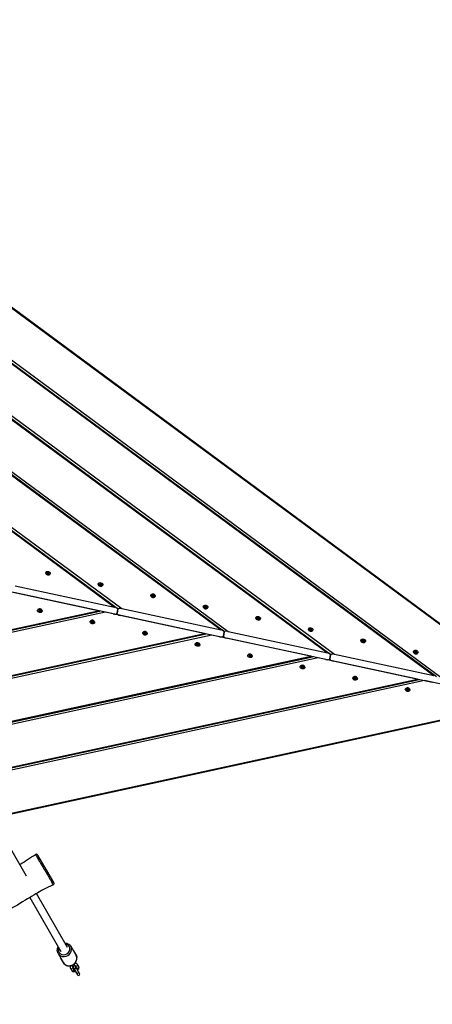
# Model space of a CAD drawing. Units: millimetres. Extents: x 2842 to 12786, y -8210 to -2677.
# Drawn here: x 10847 to 11692, y -6202 to -4187 of the extents above; entities that cross this region are included whole.
import ezdxf

# ---------------------------------------------------------------- set-up
doc = ezdxf.new("R2010")
doc.units = ezdxf.units.MM
doc.layers.add('SW_Toestellen', color=2, linetype='Continuous')

msp = doc.modelspace()

# ---------------------------------------------------------------- linework, layer by layer
at = {"layer": 'SW_Toestellen'}
for p, q in [((10031.4, -4186.9), (11831.5, -5515.6)), ((10040.6, -4191.9), (11820.2, -5505.5)), ((9958.9, -4247.4), (11695.1, -5529)), ((9959.2, -4245.9), (11700.4, -5531.1)), ((9960.3, -4240.9), (11709.6, -5532.1)), ((9937.8, -4345.9), (11477.3, -5482.3)), ((9938.1, -4344.4), (11482.6, -5484.4)), ((9939.2, -4339.4), (11491.8, -5485.4)), ((9916.7, -4444.4), (11259.5, -5435.6)), ((9917, -4442.9), (11264.8, -5437.7)), ((9918.1, -4437.8), (11274, -5438.7)), ((9895.5, -4542.9), (11041.7, -5388.9)), ((9895.9, -4541.4), (11047, -5391.1)), ((9896.9, -4536.3), (11056.2, -5392)), ((10900.6, -5318.1), (10900.5, -5318.7)), ((10903.9, -5318.6), (10904.1, -5318)), ((10905.1, -5317.8), (10905, -5318.5)), ((10905.8, -5318.6), (10905.9, -5317.9)), ((10906.8, -5318.5), (10906.7, -5319.2)), ((10903.5, -5318.8), (10903.4, -5319.3)), ((10903.4, -5319.2), (10903.4, -5319.2)), ((10907, -5319.5), (10906.9, -5320.1)), ((10906.9, -5319.9), (10906.9, -5320)), ((10909.9, -5320.1), (10909.8, -5320.6)), ((11008.2, -5396.2), (10804.9, -5352.6)), ((10838.4, -5345.3), (11041.7, -5388.9)), ((11008.2, -5341.2), (11008.1, -5341.7)), ((11011.1, -5341.8), (11011, -5342.4)), ((11011, -5342.3), (11011, -5342.2)), ((11011.5, -5341.7), (11011.6, -5341)), ((11012.7, -5340.8), (11012.5, -5341.5)), ((11013.3, -5341.7), (11013.5, -5341)), ((11014.4, -5341.6), (11014.2, -5342.3)), ((11014.6, -5342.6), (11014.4, -5343.1)), ((11014.5, -5343), (11014.5, -5343)), ((11017.5, -5343.2), (11017.3, -5343.7)), ((11038.7, -5402.7), (10835.5, -5359.1)), ((11115.7, -5364.3), (11115.6, -5364.8)), ((11118.6, -5364.9), (11118.5, -5365.4)), ((11118.5, -5365.3), (11118.5, -5365.3)), ((11119, -5364.8), (11119.2, -5364.1)), ((11120.3, -5363.9), (11120.1, -5364.6)), ((11120.9, -5364.7), (11121, -5364.1)), ((11121.9, -5364.7), (11121.8, -5365.4)), ((11122.1, -5365.6), (11122, -5366.2)), ((11122, -5366), (11122, -5366.1)), ((11125, -5366.2), (11124.9, -5366.8)), ((9649.1, -5692.2), (11011.5, -5396.9)), ((9649.5, -5690.7), (11008.2, -5396.2)), ((10884, -5395.6), (10884.1, -5395.1)), ((10886.9, -5396.2), (10887, -5395.6)), ((10887, -5395.8), (10887, -5395.7)), ((10887.1, -5397.2), (10887.2, -5396.5)), ((10888.1, -5397.1), (10888, -5397.8)), ((10888.8, -5397.9), (10888.9, -5397.2)), ((10890, -5397), (10889.8, -5397.7)), ((10890.4, -5396.9), (10890.5, -5396.4)), ((10890.5, -5396.5), (10890.5, -5396.5)), ((10893.3, -5397.6), (10893.4, -5397)), ((11046.6, -5401.5), (11048.4, -5393.2)), ((11048.4, -5393.2), (11046.6, -5401.5)), ((11056.2, -5392), (11259.5, -5435.6)), ((11223.3, -5387.3), (11223.2, -5387.8)), ((11226.2, -5387.9), (11226.1, -5388.5)), ((11226.1, -5388.4), (11226.1, -5388.3)), ((11226.6, -5387.8), (11226.7, -5387.1)), ((11227.8, -5386.9), (11227.7, -5387.6)), ((11228.4, -5387.8), (11228.6, -5387.1)), ((11229.5, -5387.7), (11229.3, -5388.4)), ((11229.7, -5388.7), (11229.5, -5389.2)), ((11229.6, -5389.1), (11229.6, -5389.2)), ((11232.6, -5389.3), (11232.5, -5389.8)), ((11022.7, -5399.3), (9648.1, -5697.3)), ((10991.6, -5418.6), (10991.7, -5418.1)), ((10994.5, -5419.3), (10994.6, -5418.7)), ((10994.5, -5418.8), (10994.6, -5418.8)), ((11225.9, -5442.8), (11022.7, -5399.3)), ((11046.1, -5402.3), (11047.9, -5403.6)), ((11256.5, -5449.4), (11053.3, -5405.8)), ((11330.8, -5410.4), (11330.7, -5410.9)), ((11333.7, -5411), (11333.6, -5411.5)), ((11333.6, -5411.5), (11333.6, -5411.4)), ((11334.2, -5410.9), (11334.3, -5410.2)), ((11335.4, -5410), (11335.2, -5410.7)), ((11336, -5410.9), (11336.1, -5410.2)), ((11337, -5410.8), (11336.9, -5411.5)), ((11337.2, -5411.7), (11337.1, -5412.3)), ((11337.2, -5412.1), (11337.1, -5412.2)), ((11340.1, -5412.4), (11340, -5412.9)), ((10994.7, -5420.2), (10994.8, -5419.5)), ((10995.7, -5420.1), (10995.5, -5420.8)), ((10996.3, -5421), (10996.5, -5420.3)), ((10997.5, -5420.1), (10997.4, -5420.8)), ((10998, -5420), (10998.1, -5419.4)), ((10998.1, -5419.5), (10998.1, -5419.6)), ((11000.9, -5420.6), (11001, -5420.1)), ((11274, -5438.7), (11477.3, -5482.3)), ((11438.4, -5433.4), (11438.3, -5433.9)), ((11441.3, -5434), (11441.2, -5434.6)), ((11441.2, -5434.5), (11441.2, -5434.4)), ((11441.7, -5433.9), (11441.9, -5433.2)), ((11442.9, -5433.1), (11442.8, -5433.7)), ((11443.6, -5433.9), (11443.7, -5433.2)), ((11444.6, -5433.8), (11444.4, -5434.5)), ((11444.8, -5434.8), (11444.7, -5435.4)), ((11444.7, -5435.2), (11444.7, -5435.3)), ((11447.7, -5435.4), (11447.6, -5435.9)), ((11240.5, -5446), (9627, -5795.7)), ((9628, -5790.7), (11229.3, -5443.6)), ((9628.4, -5789.2), (11225.9, -5442.8)), ((11099.1, -5441.7), (11099.2, -5441.2)), ((11102, -5442.3), (11102.1, -5441.8)), ((11102.1, -5441.9), (11102.1, -5441.8)), ((11102.2, -5443.3), (11102.4, -5442.6)), ((11103.3, -5443.2), (11103.1, -5443.9)), ((11103.9, -5444), (11104, -5443.4)), ((11105.1, -5443.2), (11105, -5443.9)), ((11105.5, -5443.1), (11105.6, -5442.5)), ((11105.6, -5442.6), (11105.6, -5442.7)), ((11108.4, -5443.7), (11108.5, -5443.2)), ((11443.7, -5489.5), (11240.5, -5446)), ((11263.8, -5449), (11265.7, -5450.3)), ((11264.4, -5448.2), (11266.2, -5439.9)), ((11266.2, -5439.9), (11264.4, -5448.2)), ((11474.3, -5496.1), (11271, -5452.5)), ((11545.9, -5456.5), (11545.8, -5457)), ((11548.9, -5457.1), (11548.7, -5457.7)), ((11548.7, -5457.6), (11548.7, -5457.5)), ((11549.3, -5457), (11549.4, -5456.3)), ((11550.5, -5456.1), (11550.3, -5456.8)), ((11551.1, -5457), (11551.3, -5456.3)), ((11552.2, -5456.9), (11552, -5457.6)), ((11552.3, -5457.9), (11552.2, -5458.4)), ((11552.3, -5458.3), (11552.3, -5458.3)), ((11555.2, -5458.5), (11555.1, -5459)), ((11206.7, -5464.7), (11206.8, -5464.2)), ((11209.6, -5465.4), (11209.7, -5464.8)), ((11209.7, -5465), (11209.7, -5464.9)), ((11209.8, -5466.3), (11209.9, -5465.6)), ((11210.8, -5466.2), (11210.7, -5466.9)), ((11211.4, -5467.1), (11211.6, -5466.4)), ((11212.7, -5466.2), (11212.5, -5466.9)), ((11213.1, -5466.1), (11213.2, -5465.6)), ((11213.2, -5465.6), (11213.2, -5465.7)), ((11216, -5466.7), (11216.1, -5466.2)), ((11653.5, -5479.5), (11653.4, -5480.1)), ((11656.8, -5480.1), (11657, -5479.4)), ((11658, -5479.2), (11657.9, -5479.9)), ((11658.7, -5480), (11658.8, -5479.3)), ((11458.3, -5492.6), (9605.8, -5894.2)), ((9606.9, -5889.2), (11447.1, -5490.3)), ((9607.2, -5887.6), (11443.7, -5489.5)), ((11314.2, -5487.8), (11314.3, -5487.3)), ((11317.1, -5488.4), (11317.3, -5487.9)), ((11317.2, -5488), (11317.2, -5488)), ((11317.3, -5489.4), (11317.5, -5488.7)), ((11318.4, -5489.3), (11318.2, -5490)), ((11319, -5490.2), (11319.1, -5489.5)), ((11320.2, -5489.3), (11320.1, -5490)), ((11320.6, -5489.2), (11320.7, -5488.6)), ((11320.7, -5488.7), (11320.7, -5488.8)), ((11323.5, -5489.8), (11323.6, -5489.3)), ((11661.5, -5536.2), (11458.3, -5492.6)), ((11481.6, -5495.7), (11483.5, -5497)), ((11482.2, -5494.9), (11484, -5486.6)), ((11484, -5486.6), (11482.2, -5494.9)), ((11692.1, -5542.8), (11488.8, -5499.2)), ((11491.8, -5485.4), (11695.1, -5529)), ((11656.4, -5480.2), (11656.3, -5480.7)), ((11656.3, -5480.6), (11656.3, -5480.6)), ((11659.7, -5480), (11659.6, -5480.6)), ((11659.9, -5480.9), (11659.8, -5481.5)), ((11659.8, -5481.3), (11659.8, -5481.4)), ((11662.8, -5481.5), (11662.7, -5482.1)), ((11421.8, -5510.9), (11421.9, -5510.3)), ((11424.7, -5511.5), (11424.8, -5510.9)), ((11424.8, -5511.1), (11424.8, -5511)), ((11424.9, -5512.4), (11425, -5511.7)), ((11425.9, -5512.4), (11425.8, -5513.1)), ((11426.6, -5513.2), (11426.7, -5512.5)), ((11427.8, -5512.3), (11427.6, -5513)), ((11428.2, -5512.2), (11428.3, -5511.7)), ((11428.3, -5511.8), (11428.3, -5511.8)), ((11431.1, -5512.9), (11431.2, -5512.3)), ((11676.1, -5539.3), (9584.7, -5992.7)), ((9585.8, -5987.7), (11664.9, -5536.9)), ((9586.1, -5986.1), (11661.5, -5536.2)), ((11529.3, -5533.9), (11529.5, -5533.4)), ((11532.3, -5534.5), (11532.4, -5534)), ((11532.3, -5534.1), (11532.3, -5534.1)), ((11532.4, -5535.5), (11532.6, -5534.8)), ((11533.5, -5535.4), (11533.3, -5536.1)), ((11534.1, -5536.3), (11534.3, -5535.6)), ((11535.3, -5535.4), (11535.2, -5536.1)), ((11535.7, -5535.3), (11535.9, -5534.7)), ((11535.9, -5534.8), (11535.8, -5534.9)), ((11538.6, -5535.9), (11538.7, -5535.4)), ((11844.7, -5575.5), (11676.1, -5539.3)), ((11636.9, -5557), (11637, -5556.5)), ((11639.8, -5557.6), (11639.9, -5557)), ((11639.9, -5557.2), (11639.9, -5557.1)), ((11640, -5558.6), (11640.1, -5557.9)), ((11641, -5558.5), (11640.9, -5559.2)), ((11641.7, -5559.3), (11641.8, -5558.6)), ((11642.9, -5558.5), (11642.7, -5559.1)), ((11643.3, -5558.3), (11643.4, -5557.8)), ((11643.4, -5557.9), (11643.4, -5557.9)), ((11646.2, -5559), (11646.3, -5558.4)), ((9627.5, -6071.1), (11819.9, -5595.8)), ((9637.9, -6070.3), (11808.4, -5599.7)), ((10861.2, -5939.4), (10810.5, -5851.5)), ((10901.7, -5925.7), (10884.3, -5896.6)), ((10901.7, -5925.7), (10917, -5953.2)), ((10868, -5983.1), (10931.5, -6093.2)), ((10945.4, -6085.2), (10881.7, -5974.9)), ((10952, -6082.8), (10962.8, -6101.4)), ((10926.1, -6097.8), (10936.8, -6116.4)), ((10957.4, -6092.1), (10963.6, -6102.7)), ((10937.6, -6117.7), (10931.4, -6107.1)), ((10954.4, -6121.8), (10954.8, -6122.6)), ((10954.8, -6122.6), (10957.5, -6127.2)), ((10959.2, -6120.1), (10958.7, -6119.3)), ((10959.2, -6120.1), (10961.8, -6124.7)), ((10964, -6127), (10961.6, -6122.9)), ((10968.3, -6124.5), (10965.7, -6119.9)), ((10951.4, -6128.2), (10954, -6132.7)), ((10956, -6126.1), (10958.4, -6130.2)), ((10957.5, -6127.2), (10957.8, -6127.7)), ((10957.8, -6127.7), (10963, -6136.8)), ((10962.1, -6125.2), (10961.8, -6124.7)), ((10967.4, -6134.3), (10962.1, -6125.2)), ((10963, -6136.8), (10965.7, -6141.4)), ((10965.7, -6141.4), (10966, -6141.9)), ((10967.4, -6134.3), (10970, -6138.9)), ((10970.3, -6139.4), (10970, -6138.9))]:
    msp.add_line(p, q, dxfattribs=at)
msp.add_arc((10960, -6126.5), 2.5, 210, 30, dxfattribs=at)
for centre in [(10905.3, -5319.1), (11012.8, -5342.2), (11120.4, -5365.2), (10888.7, -5396.6), (11227.9, -5388.3), (10996.2, -5419.6), (11335.5, -5411.4), (11103.8, -5442.7), (11443, -5434.4), (11550.6, -5457.5), (11211.3, -5465.7), (11658.2, -5480.5), (11318.9, -5488.8), (11426.4, -5511.9), (11534, -5534.9), (11641.5, -5558)]:
    msp.add_ellipse(centre, major_axis=(-4.64, 1), ratio=0.707107, dxfattribs=at)
for centre, major_axis, ratio, start_param, end_param in [((10895.5, -5317), (8.02, -1.72), 0.707107, 6.212512, 6.353858), ((10904.3, -5318.5), (-0.696, 0.149), 0.707107, 5.165315, 6.353858), ((10901.7, -5312.1), (8.02, -1.72), 0.707107, 5.165315, 5.306661), ((10905.4, -5318.3), (-0.696, 0.149), 0.707107, 4.118117, 5.306661), ((10911.4, -5314.2), (8.02, -1.72), 0.707107, 4.118117, 4.259463), ((10906.4, -5318.9), (0.696, -0.149), 0.707107, 6.212512, 7.401056), ((10905.1, -5319.6), (4.64, -1), 0.707107, 3.141593, 6.283185), ((10904.1, -5319.3), (-0.696, 0.149), 0.707107, 6.212512, 7.401056), ((10899.1, -5324.1), (-8.02, 1.72), 0.707107, 4.118117, 4.259463), ((10905.1, -5320), (0.696, -0.149), 0.707107, 4.118117, 5.306661), ((10908.9, -5326.2), (-8.02, 1.72), 0.707107, 5.165315, 5.306661), ((10906.2, -5319.8), (0.696, -0.149), 0.707107, 5.165315, 6.353858), ((10915, -5321.2), (-8.02, 1.72), 0.707107, 6.212512, 6.353858), ((11012.7, -5342.7), (4.64, -1), 0.707107, 3.141593, 6.283185), ((11011.7, -5342.4), (-0.696, 0.149), 0.707107, 6.212512, 7.401056), ((11003.1, -5340.1), (8.02, -1.72), 0.707107, 6.212512, 6.353858), ((11011.8, -5341.5), (-0.696, 0.149), 0.707107, 5.165315, 6.353858), ((11006.7, -5347.1), (-8.02, 1.72), 0.707107, 4.118117, 4.259463), ((11009.2, -5335.2), (8.02, -1.72), 0.707107, 5.165315, 5.306661), ((11012.6, -5343.1), (0.696, -0.149), 0.707107, 4.118117, 5.306661), ((11013, -5341.3), (-0.696, 0.149), 0.707107, 4.118117, 5.306661), ((11016.4, -5349.2), (-8.02, 1.72), 0.707107, 5.165315, 5.306661), ((11019, -5337.3), (8.02, -1.72), 0.707107, 4.118117, 4.259463), ((11013.8, -5342.9), (0.696, -0.149), 0.707107, 5.165315, 6.353858), ((11014, -5342), (0.696, -0.149), 0.707107, 6.212512, 7.401056), ((11022.6, -5344.3), (-8.02, 1.72), 0.707107, 6.212512, 6.353858), ((11120.3, -5365.8), (4.64, -1), 0.707107, 3.141593, 6.283185), ((11110.6, -5363.2), (8.02, -1.72), 0.707107, 6.212512, 6.353858), ((11119.2, -5365.5), (-0.696, 0.149), 0.707107, 6.212512, 7.401056), ((11119.4, -5364.6), (-0.696, 0.149), 0.707107, 5.165315, 6.353858), ((11114.2, -5370.2), (-8.02, 1.72), 0.707107, 4.118117, 4.259463), ((11116.8, -5358.2), (8.02, -1.72), 0.707107, 5.165315, 5.306661), ((11120.2, -5366.1), (0.696, -0.149), 0.707107, 4.118117, 5.306661), ((11120.6, -5364.4), (-0.696, 0.149), 0.707107, 4.118117, 5.306661), ((11124, -5372.3), (-8.02, 1.72), 0.707107, 5.165315, 5.306661), ((11126.5, -5360.3), (8.02, -1.72), 0.707107, 4.118117, 4.259463), ((11121.3, -5365.9), (0.696, -0.149), 0.707107, 5.165315, 6.353858), ((11121.5, -5365), (0.696, -0.149), 0.707107, 6.212512, 7.401056), ((11130.1, -5367.3), (-8.02, 1.72), 0.707107, 6.212512, 6.353858), ((10888.8, -5396), (-4.64, 1), 0.707107, 3.141593, 6.283185), ((10887.5, -5396.8), (-0.696, 0.149), 0.707107, 6.212512, 7.401056), ((10878.9, -5394.5), (8.02, -1.72), 0.707107, 6.212512, 6.353858), ((10887.7, -5395.9), (-0.696, 0.149), 0.707107, 5.165315, 6.353858), ((10882.5, -5401.5), (-8.02, 1.72), 0.707107, 4.118117, 4.259463), ((10885.1, -5389.5), (8.02, -1.72), 0.707107, 5.165315, 5.306661), ((10888.5, -5397.4), (0.696, -0.149), 0.707107, 4.118117, 5.306661), ((10888.8, -5395.7), (-0.696, 0.149), 0.707107, 4.118117, 5.306661), ((10892.3, -5403.6), (-8.02, 1.72), 0.707107, 5.165315, 5.306661), ((10894.8, -5391.6), (8.02, -1.72), 0.707107, 4.118117, 4.259463), ((10889.6, -5397.2), (0.696, -0.149), 0.707107, 5.165315, 6.353858), ((10889.8, -5396.4), (0.696, -0.149), 0.707107, 6.212512, 7.401056), ((10898.4, -5398.7), (-8.02, 1.72), 0.707107, 6.212512, 6.353858), ((11041.1, -5391.6), (7.26, -1.56), 0.380946, 0, 1.570796), ((11055.6, -5394.8), (-7.26, 1.56), 0.380946, 4.712389, 6.283185), ((11227.8, -5388.8), (4.64, -1), 0.707107, 3.141593, 6.283185), ((11226.8, -5388.5), (-0.696, 0.149), 0.707107, 6.212512, 7.401056), ((11218.2, -5386.2), (8.02, -1.72), 0.707107, 6.212512, 6.353858), ((11227, -5387.6), (-0.696, 0.149), 0.707107, 5.165315, 6.353858), ((11221.8, -5393.2), (-8.02, 1.72), 0.707107, 4.118117, 4.259463), ((11224.3, -5381.3), (8.02, -1.72), 0.707107, 5.165315, 5.306661), ((11227.7, -5389.2), (0.696, -0.149), 0.707107, 4.118117, 5.306661), ((11228.1, -5387.4), (-0.696, 0.149), 0.707107, 4.118117, 5.306661), ((11231.5, -5395.3), (-8.02, 1.72), 0.707107, 5.165315, 5.306661), ((11234.1, -5383.4), (8.02, -1.72), 0.707107, 4.118117, 4.259463), ((11228.9, -5389), (0.696, -0.149), 0.707107, 5.165315, 6.353858), ((11229.1, -5388.1), (0.696, -0.149), 0.707107, 6.212512, 7.401056), ((11237.7, -5390.4), (-8.02, 1.72), 0.707107, 6.212512, 6.353858), ((10996.3, -5419.1), (-4.64, 1), 0.707107, 3.141593, 6.283185), ((10986.5, -5417.5), (8.02, -1.72), 0.707107, 6.212512, 6.353858), ((10995.2, -5419), (-0.696, 0.149), 0.707107, 5.165315, 6.353858), ((10992.6, -5412.6), (8.02, -1.72), 0.707107, 5.165315, 5.306661), ((10996.4, -5418.8), (-0.696, 0.149), 0.707107, 4.118117, 5.306661), ((11002.4, -5414.7), (8.02, -1.72), 0.707107, 4.118117, 4.259463), ((10997.4, -5419.4), (0.696, -0.149), 0.707107, 6.212512, 7.401056), ((11039.3, -5399.9), (7.26, -1.56), 0.380946, 4.712389, 6.283185), ((11053.8, -5403.1), (-7.26, 1.56), 0.380946, 0, 1.570796), ((11335.4, -5411.9), (4.64, -1), 0.707107, 3.141593, 6.283185), ((11325.7, -5409.3), (8.02, -1.72), 0.707107, 6.212512, 6.353858), ((11334.3, -5411.6), (-0.696, 0.149), 0.707107, 6.212512, 7.401056), ((11334.5, -5410.7), (-0.696, 0.149), 0.707107, 5.165315, 6.353858), ((11329.3, -5416.3), (-8.02, 1.72), 0.707107, 4.118117, 4.259463), ((11331.9, -5404.3), (8.02, -1.72), 0.707107, 5.165315, 5.306661), ((11335.3, -5412.2), (0.696, -0.149), 0.707107, 4.118117, 5.306661), ((11335.7, -5410.5), (-0.696, 0.149), 0.707107, 4.118117, 5.306661), ((11339.1, -5418.4), (-8.02, 1.72), 0.707107, 5.165315, 5.306661), ((11341.6, -5406.4), (8.02, -1.72), 0.707107, 4.118117, 4.259463), ((11336.5, -5412), (0.696, -0.149), 0.707107, 5.165315, 6.353858), ((11336.6, -5411.2), (0.696, -0.149), 0.707107, 6.212512, 7.401056), ((11345.2, -5413.5), (-8.02, 1.72), 0.707107, 6.212512, 6.353858), ((10995.1, -5419.8), (-0.696, 0.149), 0.707107, 6.212512, 7.401056), ((10990.1, -5424.6), (-8.02, 1.72), 0.707107, 4.118117, 4.259463), ((10996, -5420.5), (0.696, -0.149), 0.707107, 4.118117, 5.306661), ((10999.8, -5426.6), (-8.02, 1.72), 0.707107, 5.165315, 5.306661), ((10997.2, -5420.3), (0.696, -0.149), 0.707107, 5.165315, 6.353858), ((11006, -5421.7), (-8.02, 1.72), 0.707107, 6.212512, 6.353858), ((11103.9, -5442.2), (-4.64, 1), 0.707107, 3.141593, 6.283185), ((11258.9, -5438.3), (7.26, -1.56), 0.380946, 0, 1.570796), ((11273.4, -5441.4), (-7.26, 1.56), 0.380946, 4.712389, 6.283185), ((11442.9, -5434.9), (4.64, -1), 0.707107, 3.141593, 6.283185), ((11441.9, -5434.6), (-0.696, 0.149), 0.707107, 6.212512, 7.401056), ((11433.3, -5432.3), (8.02, -1.72), 0.707107, 6.212512, 6.353858), ((11442.1, -5433.8), (-0.696, 0.149), 0.707107, 5.165315, 6.353858), ((11436.9, -5439.4), (-8.02, 1.72), 0.707107, 4.118117, 4.259463), ((11439.4, -5427.4), (8.02, -1.72), 0.707107, 5.165315, 5.306661), ((11442.9, -5435.3), (0.696, -0.149), 0.707107, 4.118117, 5.306661), ((11443.2, -5433.5), (-0.696, 0.149), 0.707107, 4.118117, 5.306661), ((11446.6, -5441.4), (-8.02, 1.72), 0.707107, 5.165315, 5.306661), ((11449.2, -5429.5), (8.02, -1.72), 0.707107, 4.118117, 4.259463), ((11444, -5435.1), (0.696, -0.149), 0.707107, 5.165315, 6.353858), ((11444.2, -5434.2), (0.696, -0.149), 0.707107, 6.212512, 7.401056), ((11452.8, -5436.5), (-8.02, 1.72), 0.707107, 6.212512, 6.353858), ((11094, -5440.6), (8.02, -1.72), 0.707107, 6.212512, 6.353858), ((11102.6, -5442.9), (-0.696, 0.149), 0.707107, 6.212512, 7.401056), ((11102.8, -5442), (-0.696, 0.149), 0.707107, 5.165315, 6.353858), ((11097.6, -5447.6), (-8.02, 1.72), 0.707107, 4.118117, 4.259463), ((11100.2, -5435.7), (8.02, -1.72), 0.707107, 5.165315, 5.306661), ((11103.6, -5443.6), (0.696, -0.149), 0.707107, 4.118117, 5.306661), ((11104, -5441.8), (-0.696, 0.149), 0.707107, 4.118117, 5.306661), ((11107.4, -5449.7), (-8.02, 1.72), 0.707107, 5.165315, 5.306661), ((11109.9, -5437.8), (8.02, -1.72), 0.707107, 4.118117, 4.259463), ((11104.7, -5443.3), (0.696, -0.149), 0.707107, 5.165315, 6.353858), ((11104.9, -5442.5), (0.696, -0.149), 0.707107, 6.212512, 7.401056), ((11113.5, -5444.8), (-8.02, 1.72), 0.707107, 6.212512, 6.353858), ((11257.1, -5446.6), (7.26, -1.56), 0.380946, 4.712389, 6.283185), ((11271.6, -5449.7), (-7.26, 1.56), 0.380946, 0, 1.570796), ((11550.5, -5458), (4.64, -1), 0.707107, 3.141593, 6.283185), ((11540.8, -5455.4), (8.02, -1.72), 0.707107, 6.212512, 6.353858), ((11549.4, -5457.7), (-0.696, 0.149), 0.707107, 6.212512, 7.401056), ((11549.6, -5456.8), (-0.696, 0.149), 0.707107, 5.165315, 6.353858), ((11544.4, -5462.4), (-8.02, 1.72), 0.707107, 4.118117, 4.259463), ((11547, -5450.5), (8.02, -1.72), 0.707107, 5.165315, 5.306661), ((11550.4, -5458.3), (0.696, -0.149), 0.707107, 4.118117, 5.306661), ((11550.8, -5456.6), (-0.696, 0.149), 0.707107, 4.118117, 5.306661), ((11554.2, -5464.5), (-8.02, 1.72), 0.707107, 5.165315, 5.306661), ((11556.8, -5452.5), (8.02, -1.72), 0.707107, 4.118117, 4.259463), ((11551.6, -5458.1), (0.696, -0.149), 0.707107, 5.165315, 6.353858), ((11551.8, -5457.3), (0.696, -0.149), 0.707107, 6.212512, 7.401056), ((11560.4, -5459.6), (-8.02, 1.72), 0.707107, 6.212512, 6.353858), ((11211.4, -5465.2), (-4.64, 1), 0.707107, 3.141593, 6.283185), ((11210.2, -5465.9), (-0.696, 0.149), 0.707107, 6.212512, 7.401056), ((11201.6, -5463.6), (8.02, -1.72), 0.707107, 6.212512, 6.353858), ((11210.4, -5465.1), (-0.696, 0.149), 0.707107, 5.165315, 6.353858), ((11205.2, -5470.7), (-8.02, 1.72), 0.707107, 4.118117, 4.259463), ((11207.7, -5458.7), (8.02, -1.72), 0.707107, 5.165315, 5.306661), ((11211.1, -5466.6), (0.696, -0.149), 0.707107, 4.118117, 5.306661), ((11211.5, -5464.9), (-0.696, 0.149), 0.707107, 4.118117, 5.306661), ((11214.9, -5472.8), (-8.02, 1.72), 0.707107, 5.165315, 5.306661), ((11217.5, -5460.8), (8.02, -1.72), 0.707107, 4.118117, 4.259463), ((11212.3, -5466.4), (0.696, -0.149), 0.707107, 5.165315, 6.353858), ((11212.5, -5465.5), (0.696, -0.149), 0.707107, 6.212512, 7.401056), ((11221.1, -5467.8), (-8.02, 1.72), 0.707107, 6.212512, 6.353858), ((11648.4, -5478.4), (8.02, -1.72), 0.707107, 6.212512, 6.353858), ((11657.2, -5479.9), (-0.696, 0.149), 0.707107, 5.165315, 6.353858), ((11654.6, -5473.5), (8.02, -1.72), 0.707107, 5.165315, 5.306661), ((11658.3, -5479.7), (-0.696, 0.149), 0.707107, 4.118117, 5.306661), ((11664.3, -5475.6), (8.02, -1.72), 0.707107, 4.118117, 4.259463), ((11319, -5488.3), (-4.64, 1), 0.707107, 3.141593, 6.283185), ((11309.1, -5486.7), (8.02, -1.72), 0.707107, 6.212512, 6.353858), ((11317.7, -5489), (-0.696, 0.149), 0.707107, 6.212512, 7.401056), ((11317.9, -5488.1), (-0.696, 0.149), 0.707107, 5.165315, 6.353858), ((11312.7, -5493.7), (-8.02, 1.72), 0.707107, 4.118117, 4.259463), ((11315.3, -5481.8), (8.02, -1.72), 0.707107, 5.165315, 5.306661), ((11318.7, -5489.7), (0.696, -0.149), 0.707107, 4.118117, 5.306661), ((11319.1, -5487.9), (-0.696, 0.149), 0.707107, 4.118117, 5.306661), ((11322.5, -5495.8), (-8.02, 1.72), 0.707107, 5.165315, 5.306661), ((11325, -5483.9), (8.02, -1.72), 0.707107, 4.118117, 4.259463), ((11319.9, -5489.5), (0.696, -0.149), 0.707107, 5.165315, 6.353858), ((11320, -5488.6), (0.696, -0.149), 0.707107, 6.212512, 7.401056), ((11328.6, -5490.9), (-8.02, 1.72), 0.707107, 6.212512, 6.353858), ((11474.9, -5493.3), (7.26, -1.56), 0.380946, 4.712389, 6.283185), ((11476.7, -5485), (7.26, -1.56), 0.380946, 0, 1.570796), ((11489.4, -5496.4), (-7.26, 1.56), 0.380946, 0, 1.570796), ((11491.2, -5488.1), (-7.26, 1.56), 0.380946, 4.712389, 6.283185), ((11658, -5481.1), (4.64, -1), 0.707107, 3.141593, 6.283185), ((11657, -5480.7), (-0.696, 0.149), 0.707107, 6.212512, 7.401056), ((11652, -5485.5), (-8.02, 1.72), 0.707107, 4.118117, 4.259463), ((11658, -5481.4), (0.696, -0.149), 0.707107, 4.118117, 5.306661), ((11661.7, -5487.6), (-8.02, 1.72), 0.707107, 5.165315, 5.306661), ((11659.1, -5481.2), (0.696, -0.149), 0.707107, 5.165315, 6.353858), ((11659.3, -5480.3), (0.696, -0.149), 0.707107, 6.212512, 7.401056), ((11667.9, -5482.6), (-8.02, 1.72), 0.707107, 6.212512, 6.353858), ((11426.5, -5511.3), (-4.64, 1), 0.707107, 3.141593, 6.283185), ((11425.3, -5512.1), (-0.696, 0.149), 0.707107, 6.212512, 7.401056), ((11416.7, -5509.8), (8.02, -1.72), 0.707107, 6.212512, 6.353858), ((11425.5, -5511.2), (-0.696, 0.149), 0.707107, 5.165315, 6.353858), ((11420.3, -5516.8), (-8.02, 1.72), 0.707107, 4.118117, 4.259463), ((11422.8, -5504.8), (8.02, -1.72), 0.707107, 5.165315, 5.306661), ((11426.3, -5512.7), (0.696, -0.149), 0.707107, 4.118117, 5.306661), ((11426.6, -5511), (-0.696, 0.149), 0.707107, 4.118117, 5.306661), ((11430, -5518.9), (-8.02, 1.72), 0.707107, 5.165315, 5.306661), ((11432.6, -5506.9), (8.02, -1.72), 0.707107, 4.118117, 4.259463), ((11427.4, -5512.5), (0.696, -0.149), 0.707107, 5.165315, 6.353858), ((11427.6, -5511.6), (0.696, -0.149), 0.707107, 6.212512, 7.401056), ((11436.2, -5513.9), (-8.02, 1.72), 0.707107, 6.212512, 6.353858), ((11534.1, -5534.4), (-4.64, 1), 0.707107, 3.141593, 6.283185), ((11524.2, -5532.8), (8.02, -1.72), 0.707107, 6.212512, 6.353858), ((11532.8, -5535.1), (-0.696, 0.149), 0.707107, 6.212512, 7.401056), ((11533, -5534.3), (-0.696, 0.149), 0.707107, 5.165315, 6.353858), ((11527.8, -5539.8), (-8.02, 1.72), 0.707107, 4.118117, 4.259463), ((11530.4, -5527.9), (8.02, -1.72), 0.707107, 5.165315, 5.306661), ((11533.8, -5535.8), (0.696, -0.149), 0.707107, 4.118117, 5.306661), ((11534.2, -5534), (-0.696, 0.149), 0.707107, 4.118117, 5.306661), ((11537.6, -5541.9), (-8.02, 1.72), 0.707107, 5.165315, 5.306661), ((11540.2, -5530), (8.02, -1.72), 0.707107, 4.118117, 4.259463), ((11535, -5535.6), (0.696, -0.149), 0.707107, 5.165315, 6.353858), ((11535.2, -5534.7), (0.696, -0.149), 0.707107, 6.212512, 7.401056), ((11543.8, -5537), (-8.02, 1.72), 0.707107, 6.212512, 6.353858), ((11641.7, -5557.5), (-4.64, 1), 0.707107, 3.141593, 6.283185), ((11640.4, -5558.2), (-0.696, 0.149), 0.707107, 6.212512, 7.401056), ((11631.8, -5555.9), (8.02, -1.72), 0.707107, 6.212512, 6.353858), ((11640.6, -5557.3), (-0.696, 0.149), 0.707107, 5.165315, 6.353858), ((11635.4, -5562.9), (-8.02, 1.72), 0.707107, 4.118117, 4.259463), ((11638, -5550.9), (8.02, -1.72), 0.707107, 5.165315, 5.306661), ((11641.4, -5558.8), (0.696, -0.149), 0.707107, 4.118117, 5.306661), ((11641.7, -5557.1), (-0.696, 0.149), 0.707107, 4.118117, 5.306661), ((11645.1, -5565), (-8.02, 1.72), 0.707107, 5.165315, 5.306661), ((11647.7, -5553), (8.02, -1.72), 0.707107, 4.118117, 4.259463), ((11642.5, -5558.6), (0.696, -0.149), 0.707107, 5.165315, 6.353858), ((11642.7, -5557.8), (0.696, -0.149), 0.707107, 6.212512, 7.401056), ((11651.3, -5560.1), (-8.02, 1.72), 0.707107, 6.212512, 6.353858), ((10938.4, -6089.1), (10.4, 6), 0.889832, 2.300524, 7.124254), ((10939.1, -6090.3), (-13, -7.5), 0.889832, 0, 3.141593), ((10949.8, -6108.9), (13, 7.5), 0.889832, 3.141593, 6.283185), ((10961.4, -6104), (2.17, 1.25), 0.889832, 5.809349, 6.283185), ((10939.8, -6116.5), (-2.17, -1.25), 0.889832, 0, 0.473836), ((10957, -6121.4), (-2.17, -1.25), 0.889832, 0, 3.141593), ((10963.5, -6121.2), (2.17, 1.25), 0.889832, 3.407679, 6.283185), ((10953.6, -6126.9), (-2.17, -1.25), 0.889832, 0, 2.875507), ((10956.2, -6131.5), (2.17, 1.25), 0.889832, 3.141593, 6.283185), ((10959.6, -6125.9), (-2.17, -1.25), 0.889832, 0, 3.141593), ((10965.2, -6135.6), (-2.17, -1.25), 0.889832, 0, 3.141593), ((10966.2, -6125.7), (2.17, 1.25), 0.889832, 3.141593, 6.283185), ((10967.8, -6140.1), (-2.17, -1.25), 0.889832, 0, 3.141593)]:
    msp.add_ellipse(centre, major_axis=major_axis, ratio=ratio, start_param=start_param, end_param=end_param, dxfattribs=at)
msp.add_open_spline([(10847.4, -5915.5), (10858.2, -5908.7), (10869, -5901.9), (10879.7, -5895)], degree=3, dxfattribs=at)
for points, knots in [([(10884.3, -5896.6), (10884.2, -5896.5), (10884.2, -5896.5), (10884.1, -5896.3), (10884.1, -5896.3), (10884, -5896.2), (10884, -5896.1), (10883.9, -5896), (10883.9, -5896), (10883.8, -5895.9), (10883.8, -5895.8), (10883.7, -5895.7), (10883.7, -5895.7), (10883.6, -5895.6), (10883.6, -5895.6), (10883.4, -5895.4), (10883.3, -5895.3), (10883, -5895.1), (10882.9, -5895), (10882.5, -5894.8), (10882.3, -5894.7), (10881.9, -5894.6), (10881.7, -5894.6), (10881.2, -5894.6), (10880.8, -5894.6), (10880.2, -5894.8), (10879.9, -5894.9), (10879.7, -5895)], [-17.4147623, -17.4147623, -17.4147623, -17.4147623, -17.2393168, -17.2393168, -17.0638713, -17.0638713, -16.8884258, -16.8884258, -16.7129803, -16.7129803, -16.6252575, -16.6252575, -16.6090086, -16.6090086, -16.5850757, -16.5850757, -16.5650077, -16.5650077, -16.5557294, -16.5557294, -16.5498383, -16.5498383, -16.546069, -16.546069, -16.5404707, -16.5404707, -16.5375348, -16.5375348, -16.5375348, -16.5375348]), ([(10879.7, -5895), (10879.7, -5895), (10880, -5895.4), (10880.8, -5896.8), (10881.1, -5897.4), (10881.9, -5898.9), (10882.4, -5899.7), (10883.6, -5901.8), (10884.3, -5903.1), (10885.8, -5905.7), (10886.7, -5907.2), (10888, -5909.5), (10888.6, -5910.4), (10890.1, -5913), (10891.1, -5914.7), (10893.5, -5918.7), (10894.9, -5921.1), (10897.3, -5925.1), (10898.3, -5926.7), (10901.1, -5931.5), (10903, -5934.5), (10905.8, -5939.2), (10906.9, -5941), (10908.9, -5944.6), (10909.9, -5946.4), (10911.3, -5949), (10911.8, -5949.8), (10912.5, -5951.3), (10912.9, -5952), (10913.6, -5953.3), (10913.9, -5953.9), (10914.4, -5954.9), (10914.6, -5955.3), (10914.9, -5955.9), (10915, -5956.2), (10915.3, -5956.8), (10915.4, -5957), (10915.5, -5957.3), (10915.6, -5957.4), (10915.6, -5957.4)], [-16.537535, -16.537535, -16.537535, -16.537535, -15.428416, -15.428416, -14.866328, -14.866328, -14.304239, -14.304239, -13.614716, -13.614716, -12.925195, -12.925195, -12.502692, -12.502692, -11.753013, -11.753013, -10.707361, -10.707361, -9.968815, -9.968815, -8.594656, -8.594656, -7.725226, -7.725226, -6.855796, -6.855796, -6.453042, -6.453042, -6.085937, -6.085937, -5.613618, -5.613618, -5.072025, -5.072025, -4.6146, -4.6146, -3.834557, -3.834557, -3.204514, -3.204514, -3.204514, -3.204514]), ([(10917, -5953.2), (10917, -5953.1), (10916.9, -5953.1), (10916.8, -5952.8), (10916.7, -5952.6), (10916.4, -5952.1), (10916.2, -5951.9), (10915.9, -5951.3), (10915.7, -5950.9), (10915.2, -5950.1), (10914.9, -5949.6), (10914.3, -5948.5), (10914, -5948), (10913.3, -5946.8), (10912.9, -5946.1), (10911.6, -5943.8), (10910.7, -5942.2), (10908.7, -5938.8), (10907.7, -5937), (10905.1, -5932.4), (10903.4, -5929.5), (10900.8, -5925), (10899.9, -5923.5), (10897.6, -5919.7), (10896.4, -5917.4), (10894.2, -5913.7), (10893.2, -5912.1), (10891.9, -5909.7), (10891.4, -5908.9), (10890.1, -5906.8), (10889.4, -5905.5), (10888, -5903.1), (10887.3, -5901.9), (10886.3, -5900.1), (10885.9, -5899.4), (10885.1, -5898.1), (10884.8, -5897.6), (10884.1, -5896.4), (10883.9, -5896), (10884, -5896), (10884.1, -5896.3), (10884.3, -5896.6)], [3.35579, 3.35579, 3.35579, 3.35579, 3.834557, 3.834557, 4.6146, 4.6146, 5.072025, 5.072025, 5.613618, 5.613618, 6.085937, 6.085937, 6.453042, 6.453042, 6.855796, 6.855796, 7.725226, 7.725226, 8.594656, 8.594656, 9.968815, 9.968815, 10.707361, 10.707361, 11.753013, 11.753013, 12.502692, 12.502692, 12.925195, 12.925195, 13.614716, 13.614716, 14.304239, 14.304239, 14.866328, 14.866328, 15.428416, 15.428416, 16.575335, 16.575335, 17.414762, 17.414762, 17.414762, 17.414762]), ([(10915.6, -5957.4), (10908.7, -5960.4), (10902, -5963.5), (10890.8, -5969.6), (10885.5, -5972.7), (10874.6, -5979.1), (10868.8, -5982.6), (10849.4, -5994.3), (10835.7, -6002.5), (10793.1, -6027.6), (10764, -6043.8), (10710.1, -6076), (10684.9, -6091.9), (10644.9, -6116.7), (10629.8, -6125.9), (10593.2, -6146.7), (10571.7, -6158), (10529.2, -6179.6), (10507.4, -6189.5), (10487.8, -6201.6)], [0, 0, 0, 0, 2.253096, 2.253096, 4.049873, 4.049873, 6.063295, 6.063295, 10.861111, 10.861111, 20.912466, 20.912466, 29.783329, 29.783329, 35.107423, 35.107423, 42.400942, 42.400942, 49.421143, 49.421143, 49.421143, 49.421143]), ([(10917, -5953.2), (10917, -5953.2), (10917, -5953.2), (10917, -5953.2), (10917, -5953.2), (10917, -5953.2), (10917, -5953.3), (10917.1, -5953.3), (10917.1, -5953.3), (10917.1, -5953.4), (10917.1, -5953.4), (10917.2, -5953.5), (10917.2, -5953.5), (10917.2, -5953.7), (10917.3, -5953.8), (10917.3, -5954), (10917.4, -5954.2), (10917.4, -5954.7), (10917.4, -5954.9), (10917.3, -5955.4), (10917.2, -5955.6), (10917, -5956.1), (10916.8, -5956.4), (10916.3, -5957), (10916, -5957.2), (10915.6, -5957.4), (10915.6, -5957.4), (10915.6, -5957.4)], [-3.3557904, -3.3557904, -3.3557904, -3.3557904, -3.3255351, -3.3255351, -3.2952798, -3.2952798, -3.2650245, -3.2650245, -3.2515388, -3.2515388, -3.2355075, -3.2355075, -3.2243048, -3.2243048, -3.2179325, -3.2179325, -3.2119059, -3.2119059, -3.2093264, -3.2093264, -3.2079314, -3.2079314, -3.2059834, -3.2059834, -3.204672, -3.204672, -3.2045139, -3.2045139, -3.2045139, -3.2045139]), ([(10940.2, -6076.3), (10940.7, -6076.3), (10941.2, -6076.3), (10943.3, -6076.5), (10944.8, -6076.9), (10947.5, -6078.1), (10948.8, -6079), (10950.7, -6080.8), (10951.5, -6081.8), (10952, -6082.8)], [6.8562194, 6.8562194, 6.8562194, 6.8562194, 6.9612406, 6.9612406, 7.2856576, 7.2856576, 7.601591, 7.601591, 7.8539816, 7.8539816, 7.8539816, 7.8539816]), ([(10926.1, -6097.8), (10925.3, -6096.5), (10924.8, -6095.2), (10924.3, -6092.3), (10924.3, -6090.9), (10924.7, -6087.9), (10925.2, -6086.5), (10926, -6084.8), (10926.2, -6084.5), (10926.3, -6084.3)], [4.712389, 4.712389, 4.712389, 4.712389, 5.017996, 5.017996, 5.3271177, 5.3271177, 5.6443627, 5.6443627, 5.7101512, 5.7101512, 5.7101512, 5.7101512]), ([(10936.8, -6116.4), (10937.5, -6117.6), (10938.4, -6118.7), (10940.6, -6120.6), (10941.9, -6121.3), (10944.7, -6122.4), (10946.2, -6122.8), (10949.2, -6122.9), (10950.8, -6122.8), (10953.9, -6122), (10955.4, -6121.4), (10958.2, -6119.7), (10959.5, -6118.7), (10961.6, -6116.3), (10962.5, -6115), (10963.8, -6112.1), (10964.2, -6110.6), (10964.5, -6107.6), (10964.4, -6106.1), (10963.8, -6103.5), (10963.4, -6102.4), (10962.8, -6101.4)], [1.570796, 1.570796, 1.570796, 1.570796, 1.876403, 1.876403, 2.185525, 2.185525, 2.50277, 2.50277, 2.82803, 2.82803, 3.158203, 3.158203, 3.489824, 3.489824, 3.819648, 3.819648, 4.144065, 4.144065, 4.459998, 4.459998, 4.712389, 4.712389, 4.712389, 4.712389]), ([(10963.6, -6102.7), (10964, -6103.4), (10964.2, -6104.1), (10964.3, -6105.1), (10964.3, -6105.3), (10964.3, -6105.5)], [6.2831853, 6.2831853, 6.2831853, 6.2831853, 6.4891273, 6.4891273, 6.54644, 6.54644, 6.54644, 6.54644]), ([(10939.6, -6119.7), (10939.6, -6119.7), (10939.6, -6119.7), (10938.7, -6119.2), (10938.1, -6118.5), (10937.6, -6117.7)], [9.1615233, 9.1615233, 9.1615233, 9.1615233, 9.1734975, 9.1734975, 9.424778, 9.424778, 9.424778, 9.424778]), ([(10952.6, -6122.4), (10952.2, -6122.8), (10951.8, -6123.4), (10951.3, -6124.3), (10951.2, -6124.7), (10951, -6125.4), (10950.9, -6125.7), (10950.9, -6126.6), (10951, -6127.2), (10951.3, -6127.9), (10951.3, -6128), (10951.4, -6128.2)], [8.5070642, 8.5070642, 8.5070642, 8.5070642, 8.8095868, 8.8095868, 8.9970586, 8.9970586, 9.1442126, 9.1442126, 9.3711506, 9.3711506, 9.424778, 9.424778, 9.424778, 9.424778]), ([(10965.7, -6119.9), (10965.5, -6119.5), (10965.2, -6119.2), (10964.4, -6118.6), (10964, -6118.3), (10963, -6118), (10962.5, -6117.9), (10961.3, -6117.9), (10960.7, -6117.9), (10960.1, -6118)], [6.2831853, 6.2831853, 6.2831853, 6.2831853, 6.4558719, 6.4558719, 6.6490765, 6.6490765, 6.912976, 6.912976, 7.2008991, 7.2008991, 7.2008991, 7.2008991]), ([(10961.9, -6122.9), (10961.9, -6122.9), (10961.9, -6122.9), (10961.8, -6122.9), (10961.8, -6122.9), (10961.6, -6122.9), (10961.4, -6122.9), (10961.1, -6122.9), (10961, -6123), (10960.8, -6123)], [0.4205127, 0.4205127, 0.4205127, 0.4205127, 0.4836059, 0.4836059, 0.6562155, 0.6562155, 0.8471084, 0.8471084, 0.9713247, 0.9713247, 0.9713247, 0.9713247]), ([(10954, -6132.7), (10954.3, -6133.1), (10954.6, -6133.5), (10955.3, -6134.1), (10955.7, -6134.3), (10956.7, -6134.6), (10957.3, -6134.7), (10958.6, -6134.8), (10959.4, -6134.7), (10960.6, -6134.4), (10961.1, -6134.2), (10961.5, -6134.1)], [3.141593, 3.141593, 3.141593, 3.141593, 3.314279, 3.314279, 3.507484, 3.507484, 3.771383, 3.771383, 4.150383, 4.150383, 4.344651, 4.344651, 4.344651, 4.344651]), ([(10956.5, -6125.5), (10956.4, -6125.6), (10956.3, -6125.8), (10956.1, -6126), (10956, -6126.2), (10955.9, -6126.3), (10955.9, -6126.4), (10955.9, -6126.4)], [2.170268, 2.170268, 2.170268, 2.170268, 2.3390103, 2.3390103, 2.5510317, 2.5510317, 2.72108, 2.72108, 2.72108, 2.72108]), ([(10958.1, -6129.8), (10958.2, -6129.8), (10958.3, -6129.7), (10958.6, -6129.7), (10958.8, -6129.7), (10958.9, -6129.6)], [3.8171663, 3.8171663, 3.8171663, 3.8171663, 3.988701, 3.988701, 4.1129173, 4.1129173, 4.1129173, 4.1129173]), ([(10963.2, -6127.1), (10963.4, -6127), (10963.5, -6126.9), (10963.6, -6126.7), (10963.7, -6126.6), (10963.7, -6126.5)], [5.3118606, 5.3118606, 5.3118606, 5.3118606, 5.4806029, 5.4806029, 5.6076117, 5.6076117, 5.6076117, 5.6076117]), ([(10965.8, -6131.6), (10966.1, -6131.3), (10966.5, -6131), (10967.3, -6130.1), (10967.8, -6129.4), (10968.4, -6128.3), (10968.6, -6128), (10968.7, -6127.2), (10968.8, -6126.9), (10968.8, -6126), (10968.8, -6125.4), (10968.5, -6124.7), (10968.4, -6124.6), (10968.3, -6124.5)], [5.080127, 5.080127, 5.080127, 5.080127, 5.278594, 5.278594, 5.667994, 5.667994, 5.855466, 5.855466, 6.00262, 6.00262, 6.229558, 6.229558, 6.283185, 6.283185, 6.283185, 6.283185])]:
    msp.add_open_spline(points, degree=3, knots=knots, dxfattribs=at)

doc.saveas('drawing.dxf')
